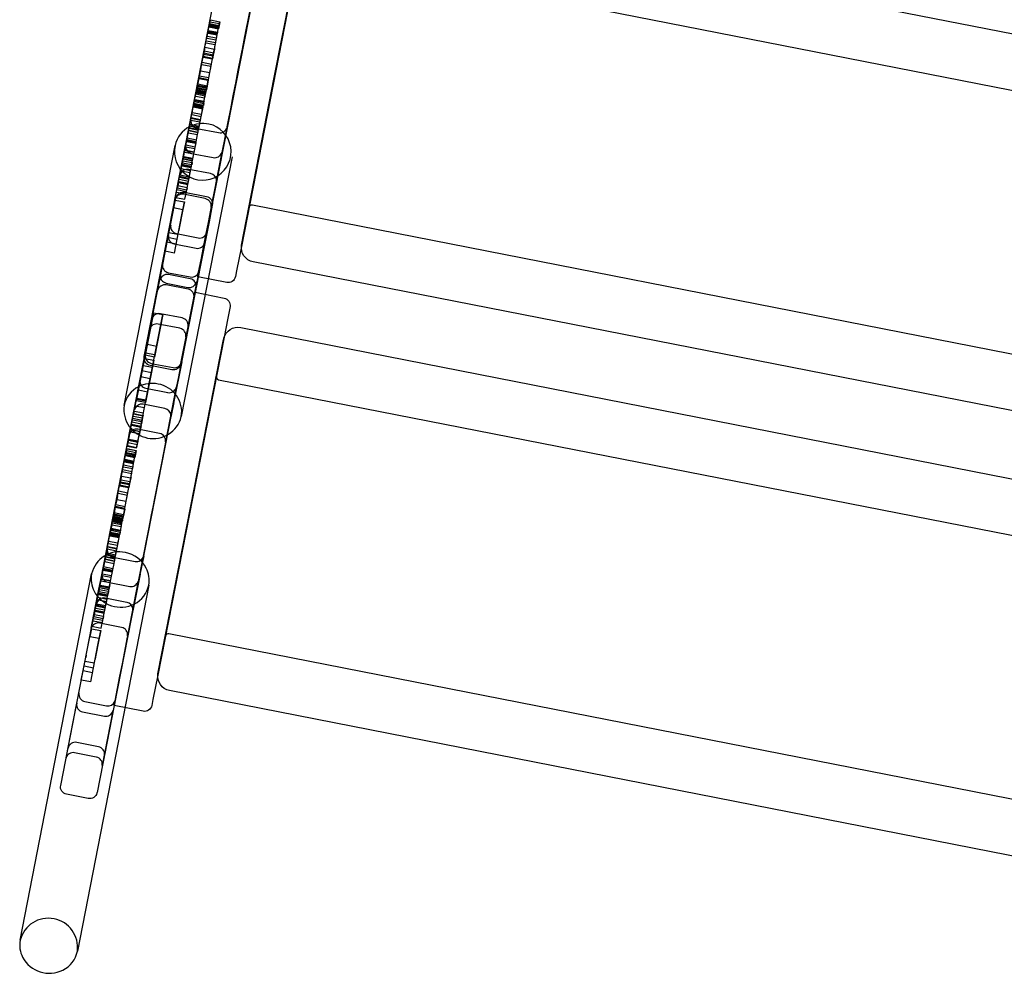
# Model space of a CAD drawing. Units: inches. Extents: x 723 to 1849, y -431 to 272.
# Drawn here: x 1219 to 1233, y -129 to -116 of the extents above; entities that cross this region are included whole.
import ezdxf

# ---------------------------------------------------------------- set-up
doc = ezdxf.new("R2010")
doc.units = ezdxf.units.IN
doc.header["$LTSCALE"] = 500
doc.header["$MEASUREMENT"] = 0
doc.layers.add('Make2D', color=7, linetype='Continuous', true_color=0x000000)

msp = doc.modelspace()

# ---------------------------------------------------------------- linework, layer by layer
at = {"layer": 'Make2D', "color": 18, "lineweight": -3, "true_color": 0x000000}
for p, q in [((1222.8487, -114.0003), (1221.7536, -119.5829)), ((1223.463, -114.4747), (1242.212, -118.1525)), ((1223.2379, -114.6072), (1222.3422, -119.1732)), ((1221.802, -116.7051), (1222.186, -114.7499)), ((1223.1641, -115.1803), (1242.2222, -118.9188)), ((1221.9014, -116.2159), (1221.9216, -116.1133)), ((1221.9125, -116.1619), (1221.9039, -116.206)), ((1221.9215, -116.1138), (1221.9125, -116.1619)), ((1221.9128, -116.162), (1222.0401, -116.187)), ((1221.9174, -116.1375), (1221.9225, -116.1117)), ((1221.9174, -116.1375), (1222.0451, -116.1625)), ((1221.9216, -116.1133), (1222.0492, -116.1383)), ((1221.9225, -116.1117), (1222.0501, -116.1367)), ((1222.029, -116.2409), (1222.0492, -116.1383)), ((1222.0491, -116.1388), (1222.0401, -116.187)), ((1222.0451, -116.1625), (1222.0501, -116.1367)), ((1221.8494, -116.4823), (1221.9014, -116.2159)), ((1221.8746, -116.3567), (1221.8877, -116.2891)), ((1221.8877, -116.2891), (1221.892, -116.2672)), ((1221.8877, -116.2891), (1222.0153, -116.3141)), ((1221.8897, -116.2788), (1222.0173, -116.3038)), ((1221.892, -116.2672), (1221.8945, -116.2545)), ((1221.892, -116.2672), (1222.0196, -116.2922)), ((1221.8944, -116.2543), (1221.9016, -116.2159)), ((1221.8944, -116.2543), (1222.022, -116.2793)), ((1221.9035, -116.2059), (1222.0311, -116.2309)), ((1221.9048, -116.2028), (1222.0324, -116.2279)), ((1221.9073, -116.1898), (1222.0349, -116.2149)), ((1222.0371, -116.2043), (1221.9094, -116.1793)), ((1221.977, -116.5074), (1222.029, -116.2409)), ((1222.0153, -116.3141), (1222.0196, -116.2922)), ((1222.0196, -116.2922), (1222.0221, -116.2795)), ((1222.022, -116.2793), (1222.022, -116.2793)), ((1222.0401, -116.187), (1222.0315, -116.231)), ((1221.854, -116.4609), (1221.8616, -116.4216)), ((1221.8616, -116.4216), (1221.9889, -116.4465)), ((1221.867, -116.394), (1221.9946, -116.4191)), ((1221.8746, -116.3567), (1222.0022, -116.3817)), ((1221.8797, -116.3308), (1222.0073, -116.3559)), ((1222.0022, -116.3817), (1222.0153, -116.3141)), ((1221.8193, -116.6336), (1221.8394, -116.5314)), ((1221.8336, -116.5635), (1221.8233, -116.614)), ((1221.8265, -116.6008), (1221.8337, -116.5635)), ((1221.8495, -116.4823), (1221.8336, -116.5635)), ((1221.8346, -116.5588), (1221.9623, -116.5839)), ((1221.8394, -116.5314), (1221.8494, -116.4823)), ((1221.8401, -116.5313), (1221.9677, -116.5563)), ((1221.8496, -116.4824), (1221.977, -116.5074)), ((1221.8498, -116.4823), (1221.854, -116.4609)), ((1221.947, -116.6586), (1221.967, -116.5564)), ((1221.9772, -116.5073), (1221.9612, -116.5885)), ((1221.967, -116.5564), (1221.977, -116.5074)), ((1221.9797, -116.4961), (1221.9775, -116.5074)), ((1221.9816, -116.4859), (1221.9892, -116.4466)), ((1221.7692, -116.8911), (1221.8193, -116.6336)), ((1221.7955, -116.7581), (1221.8102, -116.6835)), ((1221.8102, -116.6835), (1221.9378, -116.7085)), ((1221.8233, -116.614), (1221.9509, -116.6391)), ((1221.8255, -116.6062), (1221.8265, -116.6008)), ((1221.9531, -116.6313), (1221.8255, -116.6062)), ((1221.9588, -116.6025), (1221.8311, -116.5774)), ((1221.8323, -116.5712), (1221.8323, -116.5712)), ((1221.8968, -116.9161), (1221.947, -116.6586)), ((1221.9612, -116.5885), (1221.9509, -116.6391)), ((1221.9531, -116.6313), (1221.9541, -116.6259)), ((1221.9541, -116.6259), (1221.9614, -116.5885)), ((1221.7955, -116.758), (1221.7759, -116.8584)), ((1221.7874, -116.7987), (1221.915, -116.8238)), ((1221.8044, -116.7133), (1221.9315, -116.7382)), ((1221.9224, -116.7868), (1221.9231, -116.7831)), ((1221.9231, -116.7831), (1221.9378, -116.7085)), ((1221.7668, -116.9035), (1221.746, -117.0091)), ((1221.7467, -117.0034), (1221.7668, -116.9035)), ((1221.7668, -116.9035), (1221.8944, -116.9285)), ((1221.7674, -116.9016), (1221.7694, -116.8912)), ((1221.8951, -116.9266), (1221.7674, -116.9016)), ((1221.7692, -116.8911), (1221.8968, -116.9161)), ((1221.9009, -116.8969), (1221.7733, -116.8719)), ((1221.8944, -116.9285), (1221.8737, -117.0341)), ((1221.8743, -117.0284), (1221.8944, -116.9285)), ((1221.8951, -116.9266), (1221.8971, -116.916)), ((1222.445, -118.6424), (1222.7903, -116.8905)), ((1221.7206, -117.1403), (1221.7337, -117.0728)), ((1221.7214, -117.1318), (1221.73, -117.0879)), ((1221.7285, -117.0963), (1221.856, -117.1213)), ((1221.73, -117.0879), (1221.7368, -117.0534)), ((1221.73, -117.0879), (1221.8577, -117.1129)), ((1221.7317, -117.0835), (1221.8592, -117.1085)), ((1221.861, -117.0998), (1221.7333, -117.0748)), ((1221.7337, -117.0728), (1221.7396, -117.0423)), ((1221.7337, -117.0728), (1221.8613, -117.0978)), ((1221.7354, -117.0622), (1221.863, -117.0873)), ((1221.7368, -117.0534), (1221.7467, -117.0034)), ((1221.7368, -117.0534), (1221.8644, -117.0784)), ((1221.746, -117.0091), (1221.7394, -117.0422)), ((1221.867, -117.0673), (1221.7394, -117.0422)), ((1221.7411, -117.036), (1221.7409, -117.0366)), ((1221.7423, -117.0291), (1221.87, -117.0541)), ((1221.7432, -117.0253), (1221.8708, -117.0503)), ((1221.7461, -117.0091), (1221.8737, -117.0341)), ((1221.7467, -117.0064), (1221.8744, -117.0315)), ((1221.7497, -116.9924), (1221.8773, -117.0174)), ((1221.7525, -116.9769), (1221.8802, -117.0019)), ((1221.8482, -117.1654), (1221.8613, -117.0978)), ((1221.8577, -117.1129), (1221.8644, -117.0784)), ((1221.8613, -117.0978), (1221.8633, -117.0874)), ((1221.8644, -117.0784), (1221.8743, -117.0284)), ((1221.8644, -117.0785), (1221.8651, -117.0786)), ((1221.8737, -117.0341), (1221.867, -117.0673)), ((1221.8687, -117.061), (1221.8685, -117.0617)), ((1221.6453, -117.5217), (1221.7214, -117.1318)), ((1221.7058, -117.2148), (1221.7003, -117.2435)), ((1221.7058, -117.2148), (1221.8335, -117.2399)), ((1221.7108, -117.1893), (1221.7089, -117.1991)), ((1221.7089, -117.1991), (1221.8365, -117.2242)), ((1221.7108, -117.187), (1221.8383, -117.212)), ((1221.7108, -117.1893), (1221.838, -117.2143)), ((1221.7206, -117.1403), (1221.8482, -117.1654)), ((1221.726, -117.1128), (1221.8536, -117.1379)), ((1221.7698, -117.5626), (1221.8491, -117.1568)), ((1221.8384, -117.2144), (1221.8365, -117.2242)), ((1221.8491, -117.1568), (1221.8577, -117.1129)), ((1221.6703, -117.3958), (1221.6957, -117.2658)), ((1221.6762, -117.3657), (1221.6762, -117.3656)), ((1221.6762, -117.3656), (1221.6762, -117.3657)), ((1221.8038, -117.3908), (1221.6762, -117.3657)), ((1221.6915, -117.2878), (1221.8186, -117.3128)), ((1221.6932, -117.2791), (1221.8208, -117.3041)), ((1221.6954, -117.2658), (1221.8231, -117.2908)), ((1221.6961, -117.2649), (1221.6988, -117.2511)), ((1221.6961, -117.2649), (1221.8237, -117.29)), ((1221.6988, -117.2511), (1221.8264, -117.2761)), ((1221.8279, -117.2685), (1221.7003, -117.2435)), ((1221.7979, -117.4209), (1221.8234, -117.2908)), ((1221.8237, -117.29), (1221.8264, -117.2761)), ((1221.8335, -117.2399), (1221.8279, -117.2685)), ((1221.5156, -118.2011), (1221.6602, -117.4638)), ((1221.6448, -117.5218), (1221.6608, -117.4399)), ((1221.7832, -117.495), (1221.6556, -117.4699)), ((1221.6608, -117.4399), (1221.7885, -117.465)), ((1221.6621, -117.4368), (1221.7895, -117.4618)), ((1221.6629, -117.4322), (1221.7905, -117.4572)), ((1221.7979, -117.4209), (1221.6703, -117.3958)), ((1221.7724, -117.5469), (1221.7885, -117.465)), ((1221.6224, -117.6372), (1221.6448, -117.5218)), ((1221.6288, -117.6063), (1221.6316, -117.5919)), ((1221.6288, -117.6063), (1221.7564, -117.6314)), ((1221.6297, -117.6028), (1221.6297, -117.6029)), ((1221.6297, -117.6029), (1221.7573, -117.6279)), ((1221.6355, -117.5733), (1221.6351, -117.5754)), ((1221.6351, -117.5754), (1221.7627, -117.6004)), ((1221.6353, -117.5732), (1221.7629, -117.5983)), ((1221.6366, -117.5671), (1221.7642, -117.5922)), ((1221.6409, -117.5451), (1221.6424, -117.5375)), ((1221.6409, -117.5451), (1221.7685, -117.5702)), ((1221.642, -117.5397), (1221.7696, -117.5648)), ((1221.6422, -117.5376), (1221.6452, -117.522)), ((1221.6422, -117.5376), (1221.7698, -117.5626)), ((1221.645, -117.5219), (1221.7724, -117.5469)), ((1221.7398, -117.5776), (1222.0342, -117.6354)), ((1221.7501, -117.6623), (1221.7724, -117.5469)), ((1221.7564, -117.6314), (1221.7592, -117.617)), ((1221.7631, -117.5984), (1221.7627, -117.6004)), ((1221.7685, -117.5702), (1221.77, -117.5625)), ((1222.151, -117.559), (1222.1043, -117.7955)), ((1221.5718, -117.8976), (1221.6011, -117.7474)), ((1221.5838, -117.8324), (1221.6224, -117.6372)), ((1221.6, -117.753), (1221.7276, -117.7781)), ((1221.6011, -117.7474), (1221.6049, -117.7281)), ((1221.6011, -117.7474), (1221.7287, -117.7725)), ((1221.6014, -117.7466), (1221.729, -117.7717)), ((1221.6019, -117.7441), (1221.7295, -117.7692)), ((1221.603, -117.7385), (1221.7304, -117.7635)), ((1221.6049, -117.7281), (1221.6086, -117.7104)), ((1221.6049, -117.7281), (1221.7325, -117.7531)), ((1221.7362, -117.7355), (1221.6086, -117.7104)), ((1221.6224, -117.6372), (1221.7501, -117.6623)), ((1221.7114, -117.8574), (1221.7501, -117.6623)), ((1221.7287, -117.7725), (1221.7325, -117.7531)), ((1221.7325, -117.7531), (1221.7362, -117.7355)), ((1220.7574, -121.3208), (1221.4461, -117.8085)), ((1221.547, -118.011), (1221.5878, -117.8013)), ((1221.5665, -117.9203), (1221.5838, -117.8324)), ((1221.5718, -117.8976), (1221.6994, -117.9227)), ((1221.5756, -117.8746), (1221.7031, -117.8996)), ((1221.5773, -117.8696), (1221.7049, -117.8946)), ((1221.5859, -117.8255), (1221.7135, -117.8505)), ((1221.7173, -117.8312), (1221.5897, -117.8061)), ((1221.6941, -117.9453), (1221.7114, -117.8574)), ((1221.6994, -117.9227), (1221.7287, -117.7725)), ((1222.0786, -117.8964), (1221.9325, -118.6414)), ((1222.1021, -117.8067), (1222.0049, -118.3039)), ((1222.1021, -117.8066), (1222.1021, -117.8067)), ((1221.4432, -118.5386), (1221.547, -118.011)), ((1222.2188, -117.96), (1221.5301, -121.4722)), ((1221.5372, -118.072), (1221.5665, -117.9203)), ((1221.5387, -118.0613), (1221.5594, -117.9562)), ((1221.5487, -118.0143), (1221.5427, -118.0455)), ((1221.5487, -118.0142), (1221.6756, -118.0391)), ((1221.5533, -117.9901), (1221.6809, -118.0151)), ((1221.5541, -117.9867), (1221.6817, -118.0117)), ((1221.5542, -117.9867), (1221.5597, -117.9591)), ((1221.558, -117.9678), (1221.6856, -117.9928)), ((1221.5594, -117.9562), (1221.687, -117.9812)), ((1221.5597, -117.9591), (1221.6873, -117.9841)), ((1221.6648, -118.097), (1221.6941, -117.9453)), ((1221.6664, -118.0863), (1221.687, -117.9812)), ((1221.6674, -117.9151), (1221.9617, -117.9729)), ((1221.6819, -118.0118), (1221.6873, -117.9841)), ((1221.4902, -118.3099), (1221.5387, -118.0613)), ((1221.5188, -118.166), (1221.5278, -118.1206)), ((1221.5219, -118.1504), (1221.6496, -118.1754)), ((1221.5278, -118.1206), (1221.6554, -118.1457)), ((1221.5356, -118.0818), (1221.5375, -118.0721)), ((1221.5356, -118.0818), (1221.6632, -118.1068)), ((1221.5372, -118.072), (1221.6648, -118.097)), ((1221.5387, -118.0613), (1221.6664, -118.0863)), ((1221.6703, -118.0706), (1221.5427, -118.0455)), ((1221.6178, -118.3349), (1221.6664, -118.0863)), ((1221.9256, -118.189), (1221.6312, -118.1313)), ((1221.6464, -118.1911), (1221.6554, -118.1457)), ((1221.6632, -118.1068), (1221.6651, -118.0971)), ((1221.6763, -118.0394), (1221.6703, -118.0706)), ((1221.494, -118.2934), (1221.5071, -118.2258)), ((1221.494, -118.2934), (1221.6216, -118.3184)), ((1221.4994, -118.2659), (1221.627, -118.2909)), ((1221.5051, -118.2367), (1221.6327, -118.2617)), ((1221.6344, -118.253), (1221.5067, -118.228)), ((1221.5071, -118.2258), (1221.5188, -118.166)), ((1221.5071, -118.2258), (1221.6347, -118.2509)), ((1221.5108, -118.207), (1221.6384, -118.2321)), ((1221.5143, -118.2077), (1221.5143, -118.2076)), ((1221.6216, -118.3184), (1221.6347, -118.2509)), ((1221.6347, -118.2509), (1221.6464, -118.1911)), ((1222.0054, -118.2733), (1222.0049, -118.2703)), ((1222.0051, -118.3028), (1222.0054, -118.2733)), ((1221.4504, -118.511), (1221.4711, -118.4055)), ((1221.4653, -118.4376), (1221.476, -118.3822)), ((1221.4711, -118.4055), (1221.4902, -118.3099)), ((1221.4711, -118.4055), (1221.5987, -118.4305)), ((1221.4761, -118.382), (1221.6037, -118.4071)), ((1221.4814, -118.3557), (1221.4762, -118.382)), ((1221.4903, -118.31), (1221.4814, -118.3557)), ((1221.6087, -118.3806), (1221.4814, -118.3557)), ((1221.4903, -118.3099), (1221.6178, -118.3349)), ((1221.4921, -118.3006), (1221.6196, -118.3256)), ((1221.578, -118.5361), (1221.5987, -118.4305)), ((1221.5929, -118.4626), (1221.6037, -118.4071)), ((1221.5987, -118.4305), (1221.6178, -118.3349)), ((1221.609, -118.3807), (1221.6039, -118.407)), ((1221.4047, -118.7429), (1221.4437, -118.5457)), ((1221.4437, -118.5457), (1221.4238, -118.6481)), ((1221.4433, -118.5385), (1221.4419, -118.5452)), ((1221.4419, -118.5452), (1221.4419, -118.5452)), ((1221.4437, -118.5457), (1221.5713, -118.5708)), ((1221.4504, -118.511), (1221.578, -118.5361)), ((1221.4653, -118.4376), (1221.5929, -118.4626)), ((1221.8531, -118.5265), (1221.5588, -118.4688)), ((1221.5742, -118.4397), (1221.8685, -118.4975)), ((1221.3743, -118.9003), (1221.4235, -118.6484)), ((1221.4236, -118.6483), (1221.5512, -118.6733)), ((1221.5512, -118.6733), (1221.5019, -118.9254)), ((1221.5324, -118.7679), (1221.5713, -118.5708)), ((1221.5713, -118.5708), (1221.5514, -118.6734)), ((1222.4447, -118.6437), (1222.4447, -118.6437)), ((1241.5485, -122.3533), (1222.4904, -118.6149)), ((1221.3738, -118.9005), (1221.4047, -118.7429)), ((1221.4724, -119.0728), (1221.5324, -118.7679)), ((1221.2413, -119.6234), (1221.3859, -118.8859)), ((1221.3448, -119.0478), (1221.3738, -118.9005)), ((1221.3744, -118.9002), (1221.3679, -118.9335)), ((1221.502, -118.9253), (1221.4955, -118.9585)), ((1221.9043, -118.8411), (1221.7599, -119.584)), ((1221.2168, -119.7352), (1221.3559, -119.0259)), ((1221.3326, -119.1111), (1221.3448, -119.0478)), ((1221.3448, -119.0478), (1221.4724, -119.0728)), ((1221.4845, -119.0121), (1221.3569, -118.987)), ((1221.4356, -119.2634), (1221.4724, -119.0728)), ((1221.4654, -118.9998), (1221.7598, -119.0575)), ((1221.8767, -118.981), (1221.7342, -119.7069)), ((1221.308, -119.2384), (1221.3326, -119.1111)), ((1221.3328, -119.1114), (1221.4604, -119.1364)), ((1221.4354, -119.1396), (1221.7298, -119.1973)), ((1221.8467, -119.1208), (1221.7724, -119.4978)), ((1221.4356, -119.2634), (1221.308, -119.2384)), ((1221.2043, -119.781), (1221.276, -119.4139)), ((1241.2495, -123.059), (1222.5006, -119.3812)), ((1221.1014, -120.2912), (1221.2425, -119.572)), ((1221.2425, -119.572), (1221.246, -119.5536)), ((1221.3555, -119.5279), (1221.6499, -119.5857)), ((1221.6512, -119.6111), (1221.3568, -119.5534)), ((1221.7522, -119.5826), (1221.6206, -120.2542)), ((1221.7599, -119.584), (1221.719, -119.7932)), ((1221.7557, -119.5833), (1221.7317, -119.7058)), ((1221.751, -119.5823), (1221.7636, -119.5209)), ((1222.1435, -119.6593), (1221.751, -119.5823)), ((1221.7599, -119.5437), (1221.7522, -119.5826)), ((1221.7724, -119.4978), (1221.7557, -119.5833)), ((1221.7668, -119.5091), (1221.7599, -119.5437)), ((1221.7615, -119.5261), (1221.7636, -119.5209)), ((1221.7636, -119.5209), (1221.7654, -119.5157)), ((1221.2113, -119.7632), (1221.2168, -119.7352)), ((1221.3256, -119.6677), (1221.6199, -119.7255)), ((1221.6212, -119.7509), (1221.3268, -119.6932)), ((1221.7293, -119.6862), (1221.5906, -120.394)), ((1221.7317, -119.7058), (1221.7005, -119.8659)), ((1221.7368, -119.6489), (1221.7293, -119.6862)), ((1221.7342, -119.7069), (1221.7305, -119.7261)), ((1221.7305, -119.7262), (1221.7306, -119.7261)), ((1221.719, -119.7932), (1220.624, -125.3759)), ((1221.7164, -119.7928), (1221.0099, -123.3811)), ((1221.1314, -120.1514), (1221.2043, -119.781)), ((1221.6861, -119.952), (1221.7164, -119.7928)), ((1221.7164, -119.7928), (1222.1089, -119.8698)), ((1221.1537, -120.0692), (1221.0414, -120.6429)), ((1221.0679, -120.4998), (1221.1537, -120.0692)), ((1221.1537, -120.0692), (1221.2813, -120.0942)), ((1221.2813, -120.0942), (1221.1691, -120.6679)), ((1221.1955, -120.5248), (1221.2813, -120.0942)), ((1221.5412, -120.1393), (1221.2469, -120.0816)), ((1222.1586, -120.1405), (1222.1081, -120.4003)), ((1221.1014, -120.2912), (1221.1, -120.2978)), ((1221.5111, -120.279), (1221.2169, -120.2213)), ((1221.6206, -120.2543), (1221.6206, -120.2543)), ((1222.3333, -120.2677), (1241.0823, -123.9455)), ((1222.1081, -120.4003), (1221.2125, -124.9661)), ((1220.983, -120.9323), (1221.0679, -120.4998)), ((1221.0414, -120.6429), (1221.0686, -120.4999)), ((1221.0693, -120.4952), (1221.0683, -120.4998)), ((1221.0693, -120.4952), (1221.1969, -120.5203)), ((1221.1106, -120.9573), (1221.1955, -120.5248)), ((1221.1691, -120.6679), (1221.1962, -120.5249)), ((1221.1969, -120.5203), (1221.1959, -120.5249)), ((1220.6723, -122.4981), (1221.0275, -120.6892)), ((1220.8994, -121.3758), (1221.044, -120.6385)), ((1221.0326, -120.6853), (1220.9205, -121.2584)), ((1220.9985, -120.8542), (1221.0326, -120.6853)), ((1221.0327, -120.6847), (1221.1604, -120.7098)), ((1221.1691, -120.6679), (1221.0414, -120.6429)), ((1221.0463, -120.6098), (1221.1739, -120.6349)), ((1221.0129, -120.7809), (1221.1403, -120.8059)), ((1221.1604, -120.7098), (1221.0481, -121.2834)), ((1221.4025, -120.8391), (1221.1082, -120.7814)), ((1221.1235, -120.7523), (1221.4179, -120.8101)), ((1221.1261, -120.8792), (1221.1604, -120.7098)), ((1221.5348, -120.7336), (1221.4297, -121.2679)), ((1220.947, -121.1153), (1220.983, -120.9323)), ((1220.983, -120.9323), (1221.1106, -120.9573)), ((1221.1261, -120.8792), (1220.9985, -120.8542)), ((1221.0746, -121.1403), (1221.1106, -120.9573)), ((1221.9843, -121.0274), (1222.003, -120.9291)), ((1220.8746, -121.4722), (1220.9716, -120.9761)), ((1220.9718, -120.9749), (1220.9716, -120.976)), ((1221.0511, -121.0898), (1221.3455, -121.1476)), ((1221.4624, -121.0711), (1221.3165, -121.8148)), ((1222.0344, -120.9733), (1241.0925, -124.7118)), ((1220.8422, -121.6493), (1220.947, -121.1153)), ((1220.9205, -121.2584), (1220.9476, -121.1154)), ((1221.053, -121.2504), (1220.9254, -121.2254)), ((1220.9484, -121.1107), (1220.9473, -121.1153)), ((1220.9484, -121.1107), (1221.076, -121.1358)), ((1220.9698, -121.6744), (1221.0746, -121.1403)), ((1221.0481, -121.2834), (1221.0752, -121.1404)), ((1221.076, -121.1358), (1221.0749, -121.1404)), ((1220.8898, -121.408), (1220.9237, -121.2361)), ((1220.9062, -121.3256), (1221.0333, -121.3505)), ((1221.0481, -121.2834), (1220.9205, -121.2584)), ((1220.9237, -121.2361), (1221.0513, -121.2611)), ((1221.3093, -121.3637), (1221.015, -121.306)), ((1221.0335, -121.3505), (1221.0338, -121.3506)), ((1221.0336, -121.3507), (1221.0513, -121.2611)), ((1221.427, -121.282), (1221.3887, -121.4786)), ((1220.827, -121.7132), (1220.8746, -121.4722)), ((1220.8632, -121.5454), (1220.8844, -121.4371)), ((1220.8793, -121.4654), (1221.0065, -121.4903)), ((1221.0113, -121.4662), (1220.8839, -121.4413)), ((1220.8898, -121.4082), (1220.8842, -121.4369)), ((1220.8861, -121.4303), (1220.8848, -121.4369)), ((1220.8861, -121.4303), (1221.0137, -121.4553)), ((1220.8919, -121.3964), (1221.0194, -121.4214)), ((1221.0121, -121.462), (1220.9908, -121.5704)), ((1221.0068, -121.4904), (1221.0069, -121.4904)), ((1221.0137, -121.4553), (1221.0124, -121.4621)), ((1221.3892, -121.448), (1221.3887, -121.445)), ((1221.3889, -121.4775), (1221.3892, -121.448)), ((1220.8428, -121.6493), (1220.8632, -121.5454)), ((1220.8552, -121.5883), (1220.8576, -121.576)), ((1220.8552, -121.5883), (1220.9824, -121.6132)), ((1220.8576, -121.576), (1220.8633, -121.5471)), ((1220.8576, -121.576), (1220.9852, -121.601)), ((1220.9908, -121.5721), (1220.8632, -121.5471)), ((1220.996, -121.5439), (1220.8687, -121.5189)), ((1220.8737, -121.494), (1221.0013, -121.519)), ((1220.9862, -121.5937), (1220.9649, -121.7021)), ((1220.9828, -121.6133), (1220.9852, -121.601)), ((1220.9866, -121.5938), (1220.9909, -121.5721)), ((1220.9908, -121.5721), (1220.9911, -121.5705)), ((1220.7984, -121.8748), (1220.8423, -121.6495)), ((1220.8317, -121.706), (1220.7984, -121.8748)), ((1220.827, -121.7132), (1220.8257, -121.7199)), ((1220.8374, -121.6771), (1220.8317, -121.706)), ((1220.8373, -121.6771), (1220.8428, -121.6494)), ((1220.8379, -121.6758), (1220.9655, -121.7009)), ((1220.9698, -121.6744), (1220.8422, -121.6493)), ((1220.8424, -121.6484), (1220.97, -121.6735)), ((1220.8436, -121.6464), (1220.9713, -121.6715)), ((1220.926, -121.8998), (1220.97, -121.6745)), ((1220.942, -121.82), (1220.9566, -121.7456)), ((1221.2369, -121.7012), (1220.9425, -121.6435)), ((1220.9566, -121.7456), (1220.9595, -121.7311)), ((1220.965, -121.7023), (1220.9594, -121.731)), ((1220.926, -121.8998), (1220.7984, -121.8748)), ((1220.8013, -121.8625), (1220.8144, -121.795)), ((1220.8013, -121.8625), (1220.9289, -121.8876)), ((1220.936, -121.8513), (1220.8084, -121.8263)), ((1220.942, -121.82), (1220.8144, -121.795)), ((1220.9427, -121.8148), (1220.8151, -121.7898)), ((1220.817, -121.7826), (1220.816, -121.7879)), ((1220.8181, -121.7762), (1220.9456, -121.8012)), ((1220.9289, -121.8876), (1220.942, -121.82)), ((1220.9446, -121.8077), (1220.9436, -121.8129)), ((1221.3165, -121.8148), (1221.3163, -121.8161)), ((1221.3163, -121.8162), (1221.3163, -121.816)), ((1220.7197, -122.2753), (1220.7717, -122.0089)), ((1220.7647, -122.0473), (1220.7719, -122.009)), ((1220.7717, -122.0089), (1220.7919, -121.9063)), ((1220.7738, -121.9989), (1220.9014, -122.0239)), ((1220.7828, -121.955), (1220.7742, -121.999)), ((1220.7751, -121.9959), (1220.9027, -122.0209)), ((1220.7776, -121.9828), (1220.9052, -122.0079)), ((1220.9074, -121.9973), (1220.7797, -121.9723)), ((1220.7918, -121.9068), (1220.7828, -121.955)), ((1220.7828, -121.955), (1220.9104, -121.98)), ((1220.7877, -121.9305), (1220.7928, -121.9047)), ((1220.7877, -121.9305), (1220.9154, -121.9556)), ((1220.7919, -121.9063), (1220.9195, -121.9313)), ((1220.7928, -121.9047), (1220.9204, -121.9297)), ((1220.8993, -122.034), (1220.9195, -121.9313)), ((1220.9104, -121.98), (1220.9018, -122.024)), ((1220.9194, -121.9318), (1220.9104, -121.98)), ((1220.9154, -121.9556), (1220.9204, -121.9297)), ((1220.7449, -122.1497), (1220.758, -122.0821)), ((1220.7449, -122.1497), (1220.8725, -122.1747)), ((1220.75, -122.1239), (1220.8776, -122.1489)), ((1220.758, -122.0821), (1220.7623, -122.0602)), ((1220.758, -122.0821), (1220.8856, -122.1071)), ((1220.76, -122.0718), (1220.8876, -122.0969)), ((1220.7623, -122.0602), (1220.7648, -122.0475)), ((1220.7623, -122.0602), (1220.8899, -122.0852)), ((1220.7647, -122.0473), (1220.8919, -122.0723)), ((1220.8473, -122.3004), (1220.8993, -122.034)), ((1220.8725, -122.1747), (1220.8856, -122.1071)), ((1220.8856, -122.1071), (1220.8899, -122.0852)), ((1220.8899, -122.0852), (1220.8924, -122.0726)), ((1220.8923, -122.0723), (1220.8923, -122.0724)), ((1220.7198, -122.2753), (1220.7039, -122.3565)), ((1220.7097, -122.3244), (1220.7197, -122.2753)), ((1220.7197, -122.2753), (1220.8473, -122.3004)), ((1220.7201, -122.2754), (1220.7243, -122.2539)), ((1220.7243, -122.2539), (1220.7319, -122.2146)), ((1220.7319, -122.2146), (1220.8595, -122.2396)), ((1220.7373, -122.1871), (1220.865, -122.2121)), ((1220.85, -122.2892), (1220.8478, -122.3004)), ((1220.8519, -122.279), (1220.8595, -122.2396)), ((1220.6896, -122.4266), (1220.7097, -122.3244)), ((1220.7039, -122.3565), (1220.6936, -122.4071)), ((1220.6936, -122.4071), (1220.8212, -122.4321)), ((1220.6958, -122.3993), (1220.6968, -122.3939)), ((1220.8234, -122.4243), (1220.6958, -122.3993)), ((1220.6968, -122.3939), (1220.704, -122.3565)), ((1220.8291, -122.3955), (1220.7014, -122.3705)), ((1220.705, -122.3518), (1220.8326, -122.3769)), ((1220.7104, -122.3243), (1220.838, -122.3494)), ((1220.8173, -122.4517), (1220.8374, -122.3494)), ((1220.8315, -122.3815), (1220.8212, -122.4321)), ((1220.8234, -122.4243), (1220.8244, -122.4189)), ((1220.8244, -122.4189), (1220.8317, -122.3816)), ((1220.8475, -122.3004), (1220.8315, -122.3815)), ((1220.8374, -122.3494), (1220.8473, -122.3004)), ((1220.6395, -122.6841), (1220.6896, -122.4266)), ((1220.6658, -122.551), (1220.6462, -122.6514)), ((1220.6658, -122.5511), (1220.6805, -122.4765)), ((1220.6747, -122.5063), (1220.8021, -122.5313)), ((1220.6805, -122.4765), (1220.8081, -122.5015)), ((1220.7671, -122.7091), (1220.8173, -122.4517)), ((1220.7934, -122.5761), (1220.8081, -122.5015)), ((1220.6377, -122.6946), (1220.6397, -122.6842)), ((1220.6395, -122.6841), (1220.7671, -122.7091)), ((1220.7709, -122.6899), (1220.6436, -122.6649)), ((1220.6577, -122.5917), (1220.7853, -122.6168)), ((1220.7927, -122.5799), (1220.7934, -122.5761)), ((1221.3153, -124.4354), (1221.6606, -122.6835)), ((1220.6071, -122.8464), (1220.617, -122.7964)), ((1220.6163, -122.8021), (1220.6097, -122.8353)), ((1220.6127, -122.8221), (1220.7403, -122.8471)), ((1220.6135, -122.8183), (1220.7411, -122.8433)), ((1220.6371, -122.6965), (1220.6163, -122.8021)), ((1220.6163, -122.8021), (1220.744, -122.8271)), ((1220.617, -122.7964), (1220.6371, -122.6965)), ((1220.617, -122.7995), (1220.7447, -122.8245)), ((1220.62, -122.7854), (1220.7476, -122.8105)), ((1220.6228, -122.7699), (1220.7505, -122.7949)), ((1220.6371, -122.6965), (1220.7647, -122.7215)), ((1220.7654, -122.7196), (1220.6377, -122.6946)), ((1220.7347, -122.8714), (1220.7446, -122.8214)), ((1220.7647, -122.7215), (1220.744, -122.8271)), ((1220.7446, -122.8214), (1220.7647, -122.7215)), ((1220.7654, -122.7196), (1220.7673, -122.7093)), ((1220.5125, -123.3306), (1220.5918, -122.9248)), ((1220.5921, -122.9249), (1220.5812, -122.98)), ((1220.5909, -122.9334), (1220.604, -122.8658)), ((1220.5909, -122.9334), (1220.7185, -122.9584)), ((1220.5918, -122.9248), (1220.6003, -122.8809)), ((1220.5963, -122.9059), (1220.7238, -122.9309)), ((1220.5988, -122.8894), (1220.7264, -122.9144)), ((1220.6003, -122.8809), (1220.6071, -122.8464)), ((1220.6003, -122.8809), (1220.728, -122.906)), ((1220.602, -122.8765), (1220.7295, -122.9015)), ((1220.7313, -122.8928), (1220.6037, -122.8678)), ((1220.604, -122.8658), (1220.6099, -122.8353)), ((1220.604, -122.8658), (1220.7316, -122.8908)), ((1220.6057, -122.8553), (1220.7333, -122.8803)), ((1220.6071, -122.8464), (1220.7347, -122.8714)), ((1220.6078, -122.8466), (1220.608, -122.8467)), ((1220.7373, -122.8603), (1220.6097, -122.8353)), ((1220.6114, -122.829), (1220.6112, -122.8297)), ((1220.6401, -123.3557), (1220.7194, -122.9499)), ((1220.7185, -122.9584), (1220.7316, -122.8908)), ((1220.7194, -122.9499), (1220.728, -122.906)), ((1220.728, -122.906), (1220.7347, -122.8714)), ((1220.7316, -122.8908), (1220.7336, -122.8804)), ((1220.7351, -122.8715), (1220.7334, -122.8803)), ((1220.7347, -122.8715), (1220.7354, -122.8716)), ((1220.744, -122.8271), (1220.7373, -122.8603)), ((1220.7388, -122.854), (1220.7411, -122.8424)), ((1220.739, -122.8541), (1220.7388, -122.8547)), ((1220.5406, -123.1889), (1220.566, -123.0588)), ((1220.5618, -123.0808), (1220.6895, -123.1059)), ((1220.5635, -123.0721), (1220.6911, -123.0972)), ((1220.5658, -123.0588), (1220.6932, -123.0838)), ((1220.5664, -123.058), (1220.5691, -123.0441)), ((1220.5664, -123.058), (1220.694, -123.083)), ((1220.5691, -123.0441), (1220.6967, -123.0691)), ((1220.5761, -123.0079), (1220.5706, -123.0365)), ((1220.6982, -123.0615), (1220.5706, -123.0365)), ((1220.5761, -123.0079), (1220.7038, -123.0329)), ((1220.5811, -122.9824), (1220.5792, -122.9922)), ((1220.5792, -122.9922), (1220.7068, -123.0172)), ((1220.5811, -122.98), (1220.7086, -123.005)), ((1220.5811, -122.9824), (1220.7082, -123.0073)), ((1220.6682, -123.2139), (1220.6937, -123.0838)), ((1220.694, -123.083), (1220.6967, -123.0691)), ((1220.7038, -123.0329), (1220.6982, -123.0615)), ((1220.7087, -123.0074), (1220.7068, -123.0172)), ((1220.6682, -123.2139), (1220.5406, -123.1889)), ((1220.6741, -123.1838), (1220.5465, -123.1588)), ((1220.6895, -123.1059), (1220.6895, -123.1059)), ((1220.3859, -123.9942), (1220.5305, -123.2569)), ((1220.4927, -123.4302), (1220.5151, -123.3148)), ((1220.5112, -123.3382), (1220.5127, -123.3308)), ((1220.5112, -123.3382), (1220.6388, -123.3632)), ((1220.5123, -123.3328), (1220.6399, -123.3578)), ((1220.5125, -123.3306), (1220.6401, -123.3557)), ((1220.5151, -123.3148), (1220.5312, -123.233)), ((1220.5151, -123.3148), (1220.6427, -123.3399)), ((1220.6535, -123.288), (1220.5259, -123.263)), ((1220.5312, -123.233), (1220.6588, -123.258)), ((1220.5324, -123.2298), (1220.66, -123.2549)), ((1220.5332, -123.2252), (1220.6607, -123.2502)), ((1220.6204, -123.4553), (1220.6427, -123.3399)), ((1220.6427, -123.3399), (1220.6588, -123.258)), ((1221.0213, -123.352), (1220.9746, -123.5885)), ((1220.4541, -123.6254), (1220.4927, -123.4302)), ((1220.4927, -123.4302), (1220.6204, -123.4553)), ((1220.4991, -123.3994), (1220.5019, -123.385)), ((1220.4991, -123.3994), (1220.6267, -123.4244)), ((1220.5, -123.3959), (1220.6276, -123.421)), ((1220.5058, -123.3663), (1220.5054, -123.3684)), ((1220.5054, -123.3684), (1220.633, -123.3935)), ((1220.5056, -123.3663), (1220.6332, -123.3913)), ((1220.5069, -123.3602), (1220.6345, -123.3852)), ((1220.5817, -123.6504), (1220.6204, -123.4553)), ((1220.6101, -123.3707), (1220.9045, -123.4284)), ((1220.6267, -123.4244), (1220.6295, -123.4101)), ((1220.6294, -123.4099), (1220.6294, -123.4099)), ((1220.6334, -123.3914), (1220.633, -123.3935)), ((1220.6388, -123.3632), (1220.6403, -123.3558)), ((1221.0099, -123.3811), (1220.8757, -124.0664)), ((1219.3521, -128.5461), (1220.317, -123.5982)), ((1220.4173, -123.804), (1220.4581, -123.5944)), ((1220.4421, -123.6907), (1220.4714, -123.5404)), ((1220.4562, -123.6185), (1220.5838, -123.6436)), ((1220.5876, -123.6242), (1220.46, -123.5992)), ((1220.4703, -123.5461), (1220.5979, -123.5711)), ((1220.4714, -123.5404), (1220.4752, -123.5211)), ((1220.4714, -123.5404), (1220.599, -123.5655)), ((1220.4717, -123.5396), (1220.5993, -123.5647)), ((1220.4722, -123.5371), (1220.5998, -123.5622)), ((1220.4733, -123.5315), (1220.6007, -123.5565)), ((1220.4752, -123.5211), (1220.4789, -123.5034)), ((1220.4752, -123.5211), (1220.6028, -123.5461)), ((1220.6065, -123.5285), (1220.4789, -123.5034)), ((1220.5697, -123.7157), (1220.599, -123.5655)), ((1220.599, -123.5655), (1220.6028, -123.5461)), ((1220.6028, -123.5461), (1220.6065, -123.5285)), ((1220.9724, -123.5997), (1220.8752, -124.0969)), ((1221.0899, -123.7489), (1220.125, -128.6966)), ((1220.4075, -123.865), (1220.4368, -123.7133)), ((1220.409, -123.8543), (1220.4297, -123.7492)), ((1220.4293, -123.7535), (1220.4236, -123.7831)), ((1220.4246, -123.7796), (1220.43, -123.7521)), ((1220.4297, -123.7492), (1220.5573, -123.7742)), ((1220.43, -123.7521), (1220.5576, -123.7771)), ((1220.4368, -123.7133), (1220.4541, -123.6254)), ((1220.4421, -123.6907), (1220.5697, -123.7157)), ((1220.4459, -123.6676), (1220.5735, -123.6927)), ((1220.4476, -123.6626), (1220.5752, -123.6876)), ((1220.5351, -123.8901), (1220.5644, -123.7383)), ((1220.5377, -123.7082), (1220.8321, -123.7659)), ((1220.5647, -123.7384), (1220.5512, -123.8082)), ((1220.5644, -123.7383), (1220.5817, -123.6504)), ((1220.9489, -123.6895), (1220.8028, -124.4344)), ((1220.3136, -124.3313), (1220.4173, -123.804)), ((1220.3605, -124.1029), (1220.409, -123.8543)), ((1220.4059, -123.8748), (1220.4078, -123.8652)), ((1220.4059, -123.8748), (1220.5335, -123.8998)), ((1220.4075, -123.865), (1220.5351, -123.8901)), ((1220.409, -123.8543), (1220.5367, -123.8794)), ((1220.419, -123.8073), (1220.413, -123.8386)), ((1220.5406, -123.8636), (1220.413, -123.8386)), ((1220.419, -123.8072), (1220.5463, -123.8322)), ((1220.4236, -123.7831), (1220.5512, -123.8082)), ((1220.4244, -123.7797), (1220.552, -123.8047)), ((1220.4283, -123.7608), (1220.5559, -123.7859)), ((1220.4881, -124.1279), (1220.5367, -123.8794)), ((1220.5367, -123.8794), (1220.5573, -123.7742)), ((1220.5466, -123.8324), (1220.5406, -123.8636)), ((1220.5522, -123.8048), (1220.5576, -123.7771)), ((1220.3643, -124.0864), (1220.3774, -124.0189)), ((1220.3774, -124.0189), (1220.3891, -123.9591)), ((1220.3774, -124.0189), (1220.505, -124.0439)), ((1220.3811, -124.0001), (1220.5087, -124.0251)), ((1220.3891, -123.9591), (1220.3981, -123.9137)), ((1220.3922, -123.9434), (1220.5199, -123.9684)), ((1220.3981, -123.9137), (1220.5257, -123.9387)), ((1220.7956, -123.982), (1220.5015, -123.9243)), ((1220.505, -124.0439), (1220.5167, -123.9841)), ((1220.5167, -123.9841), (1220.5257, -123.9387)), ((1220.5335, -123.8998), (1220.5354, -123.8901)), ((1220.3414, -124.1985), (1220.3605, -124.1029)), ((1220.3517, -124.1487), (1220.3465, -124.1751)), ((1220.3606, -124.103), (1220.3517, -124.1487)), ((1220.4793, -124.1737), (1220.3517, -124.1487)), ((1220.3605, -124.1029), (1220.4881, -124.1279)), ((1220.3624, -124.0936), (1220.49, -124.1187)), ((1220.3643, -124.0864), (1220.4919, -124.1115)), ((1220.3697, -124.0589), (1220.4973, -124.084)), ((1220.3754, -124.0297), (1220.503, -124.0547)), ((1220.5047, -124.046), (1220.377, -124.021)), ((1220.469, -124.2236), (1220.4881, -124.1279)), ((1220.4919, -124.1115), (1220.505, -124.0439)), ((1220.8757, -124.0664), (1220.6213, -125.3754)), ((1220.8754, -124.0959), (1220.8757, -124.0664)), ((1220.3207, -124.3041), (1220.3414, -124.1985)), ((1220.3356, -124.2306), (1220.3464, -124.1751)), ((1220.3356, -124.2306), (1220.4633, -124.2556)), ((1220.3414, -124.1985), (1220.469, -124.2236)), ((1220.3464, -124.1751), (1220.4737, -124.2001)), ((1220.7232, -124.3195), (1220.4291, -124.2618)), ((1220.4483, -124.3291), (1220.469, -124.2236)), ((1220.4633, -124.2556), (1220.474, -124.2001)), ((1220.4793, -124.1737), (1220.4742, -124.2001)), ((1220.275, -124.5359), (1220.314, -124.3388)), ((1220.314, -124.3388), (1220.2941, -124.4414)), ((1220.3136, -124.3315), (1220.3122, -124.3382)), ((1220.3122, -124.3383), (1220.3122, -124.3382)), ((1220.314, -124.3388), (1220.4416, -124.3638)), ((1220.3207, -124.3041), (1220.4483, -124.3291)), ((1220.4027, -124.5609), (1220.4416, -124.3638)), ((1220.4416, -124.3638), (1220.4217, -124.4664)), ((1240.4188, -128.1463), (1221.3607, -124.4079)), ((1220.2441, -124.6934), (1220.275, -124.5359)), ((1220.2446, -124.6934), (1220.2939, -124.4413)), ((1220.2939, -124.4413), (1220.4213, -124.4663)), ((1220.4215, -124.4664), (1220.3722, -124.7184)), ((1220.3427, -124.8658), (1220.4027, -124.5609)), ((1220.2151, -124.8408), (1220.2441, -124.6934)), ((1220.3547, -124.8051), (1220.2272, -124.78)), ((1220.2447, -124.6933), (1220.2382, -124.7265)), ((1220.3723, -124.7186), (1220.3658, -124.7515)), ((1220.1783, -125.0314), (1220.2029, -124.9042)), ((1220.2029, -124.9042), (1220.2151, -124.8408)), ((1220.2031, -124.9044), (1220.3303, -124.9293)), ((1220.2151, -124.8408), (1220.3427, -124.8658)), ((1220.3059, -125.0564), (1220.3427, -124.8658)), ((1220.3305, -124.9294), (1220.3307, -124.9294)), ((1220.3059, -125.0564), (1220.1783, -125.0314)), ((1220.0746, -125.574), (1220.1463, -125.2071)), ((1240.1198, -128.852), (1221.3709, -125.1742)), ((1220.1128, -125.365), (1220.1163, -125.3468)), ((1220.2259, -125.321), (1220.5202, -125.3787)), ((1220.6213, -125.3754), (1220.6339, -125.3139)), ((1220.6302, -125.3367), (1220.6225, -125.3756)), ((1220.6371, -125.3021), (1220.6302, -125.3367)), ((1220.6318, -125.3191), (1220.6339, -125.3139)), ((1220.6339, -125.3139), (1220.6357, -125.3087)), ((1219.9717, -126.0842), (1220.1128, -125.365)), ((1220.1958, -125.4607), (1220.4902, -125.5185)), ((1220.6057, -125.4485), (1220.4609, -126.187)), ((1220.6225, -125.3756), (1220.4909, -126.0472)), ((1220.6071, -125.4419), (1220.6057, -125.4485)), ((1221.0138, -125.4524), (1220.6213, -125.3754)), ((1220.0017, -125.9444), (1220.0746, -125.574)), ((1220.4116, -125.9323), (1220.1172, -125.8746)), ((1220.3814, -126.0721), (1220.0872, -126.0144)), ((1219.9717, -126.0842), (1219.9703, -126.0908)), ((1220.4909, -126.0473), (1220.4909, -126.0473)), ((1220.2728, -126.6322), (1219.9785, -126.5744))]:
    msp.add_line(p, q, dxfattribs=at)
for points in [[(1222.7865, -116.8895), (1223.2305, -114.6366), (1223.2326, -114.6267), (1223.2345, -114.6188, -0.3972192), (1223.463, -114.4747)], [(1221.1081, -120.7815, -0.4176517), (1221.0295, -120.6621), (1221.802, -116.7051)], [(1222.5006, -119.3812, -0.4050886), (1222.3442, -119.1561), (1222.7865, -116.8895)], [(1221.0275, -120.6892), (1221.4558, -118.5224), (1221.4575, -118.5149, -0.4021909), (1221.5742, -118.4397)], [(1221.8686, -118.4974, -0.4175689), (1221.9472, -118.6168), (1221.9044, -118.841)], [(1222.3422, -119.1732), (1222.2768, -119.5024), (1222.2608, -119.5811, -0.4113067), (1222.1435, -119.6594)], [(1221.7536, -119.5829), (1221.5209, -120.7565), (1221.5191, -120.764, -0.4020816), (1221.4025, -120.8392)], [(1222.1089, -119.8697, -0.4095801), (1222.1881, -119.9858), (1222.1586, -120.1405)], [(1221.6568, -122.6825), (1222.1008, -120.4297), (1222.1029, -120.4197), (1222.1048, -120.4118, -0.3972192), (1222.3333, -120.2677)], [(1219.9784, -126.5745, -0.4176517), (1219.8998, -126.4551), (1220.6723, -122.4981)], [(1221.3709, -125.1742, -0.4050886), (1221.2145, -124.9491), (1221.6568, -122.6825)], [(1221.2125, -124.9662), (1221.1471, -125.2954), (1221.1311, -125.3741, -0.4113067), (1221.0138, -125.4524)], [(1220.624, -125.3759), (1220.3912, -126.5495), (1220.3895, -126.5571, -0.4020816), (1220.2728, -126.6322)]]:
    msp.add_lwpolyline(points, format="xyb", dxfattribs=at)
for centre, radius, start, end in [((2697.9833, -406.2627), 1503.811, 168.7933505, 169.0101031), ((-637.6797, 248.1313), 1895.4413, 348.8156417, 348.9808155), ((1221.759, -117.4797), 0.1, 170.21191, 258.82577), ((1221.8197, -117.8933), 0.3831, 167.22473, 77.35097), ((1221.8022, -117.8808), 0.3634, 116.40958, 168.52061), ((1221.8242, -117.9201), 0.4084, 78.78672, 116.71603), ((1222.0533, -117.5368), 0.1006, 259.02995, 343.34703), ((1221.6866, -117.8172), 0.1, 170.2118, 258.9157), ((1221.9809, -117.8743), 0.1006, 259.02898, 343.37826), ((1221.6119, -118.2292), 0.1, 78.88837, 167.55779), ((1221.9064, -118.287), 0.1, 9.61176, 78.91066), ((1221.5396, -118.5674), 0.1006, 79.03077, 163.30115), ((1221.8339, -118.6245), 0.1, 350.89569, 78.90908), ((1222.4828, -118.6535), 0.0393, 78.87465, 165.83676), ((1221.4846, -118.9018), 0.1, 170.21029, 258.91446), ((1221.4546, -119.0416), 0.1, 170.20815, 258.82657), ((1221.7789, -118.9589), 0.1006, 259.0298, 343.33643), ((1221.7489, -119.0986), 0.1006, 259.03389, 343.44087), ((1221.3747, -119.4299), 0.1, 170.20158, 258.90684), ((1221.3376, -119.6515), 0.1, 78.89833, 167.56961), ((1221.3447, -119.5696), 0.1, 170.196, 258.9043), ((1221.6691, -119.4875), 0.1001, 258.91576, 337.34248), ((1221.632, -119.7092), 0.1, 350.88992, 78.81631), ((1221.3076, -119.7912), 0.1, 78.89564, 167.56594), ((1221.639, -119.6267), 0.1006, 259.03793, 343.42487), ((1221.602, -119.849), 0.1, 350.89286, 78.85126), ((-638.8094, 242.3383), 1895.4413, 348.8156417, 348.9808155), ((1221.2276, -120.1795), 0.1, 78.88968, 167.56072), ((1221.5221, -120.2373), 0.1, 350.89367, 78.90737), ((1221.1978, -120.32), 0.1006, 79.03034, 163.36195), ((1221.4921, -120.3771), 0.1, 350.89708, 78.90907), ((1221.1427, -120.6544), 0.1, 170.21017, 258.89033), ((1221.4371, -120.7114), 0.1006, 259.0317, 343.38192), ((1222.0426, -120.9343), 0.0399, 172.61739, 258.18885), ((1221.1135, -121.3931), 0.3634, 116.40951, 168.5243), ((1221.1355, -121.4324), 0.4084, 78.78672, 116.71603), ((1221.0704, -120.9918), 0.1, 170.89629, 258.87218), ((1221.1521, -121.4098), 0.3831, 350.62314, 80.56162), ((1221.3646, -121.0489), 0.1006, 259.03143, 343.39699), ((1221.1481, -121.3742), 0.3944, 172.26595, 345.60393), ((1221.1016, -121.3883), 0.3507, 168.9105, 168.95897), ((1220.9957, -121.4039), 0.1, 78.88624, 167.55562), ((1221.2901, -121.4617), 0.1, 9.61429, 78.9117), ((1220.9234, -121.7421), 0.1006, 79.02997, 163.34674), ((1221.2177, -121.7992), 0.1, 350.99774, 78.9118), ((1220.6906, -123.6828), 0.383, 77.33655, 167.23803), ((1220.6293, -123.2727), 0.1, 170.21191, 258.82404), ((1220.7003, -123.7044), 0.4022, 27.63733, 79.35579), ((1220.9236, -123.3298), 0.1006, 259.03096, 343.44), ((1220.668, -123.6657), 0.3574, 169.12377, 207.26297), ((1220.5569, -123.6102), 0.1, 170.2118, 258.9157), ((1220.7389, -123.6815), 0.3574, 349.1181, 27.26303), ((1220.8512, -123.6673), 0.1006, 259.02987, 343.4654), ((1220.7339, -123.677), 0.3631, 296.4024, 348.56786), ((1220.7114, -123.6365), 0.4094, 208.10478, 296.69978), ((1220.4822, -124.0223), 0.1, 78.89711, 167.44424), ((1220.7767, -124.08), 0.1, 7.95108, 78.91093), ((1220.4099, -124.3604), 0.1006, 79.03077, 163.30115), ((1220.7042, -124.4175), 0.1, 350.89569, 78.90908), ((1221.3531, -124.4465), 0.0393, 78.87465, 165.83676), ((1220.245, -125.2229), 0.1, 170.20158, 258.90684), ((1220.215, -125.3627), 0.1, 170.196, 258.9043), ((1220.5394, -125.2806), 0.1001, 258.91576, 337.34248), ((1220.5093, -125.4198), 0.1006, 259.03826, 343.45628), ((1220.0979, -125.9726), 0.1, 78.88968, 167.56072), ((1220.0681, -126.113), 0.1006, 79.03034, 163.36195), ((1220.3924, -126.0303), 0.1, 350.89367, 78.90737), ((1220.3624, -126.1701), 0.1, 350.89708, 78.90907), ((1219.7341, -128.644), 0.3944, 352.32027, 165.60115), ((1219.703, -128.6135), 0.3574, 169.10286, 207.26319), ((1219.7465, -128.5844), 0.4094, 208.10478, 296.69978), ((1219.769, -128.6249), 0.3631, 296.40206, 348.58559)]:
    msp.add_arc(centre, radius, start, end, dxfattribs=at)

doc.saveas('drawing.dxf')
